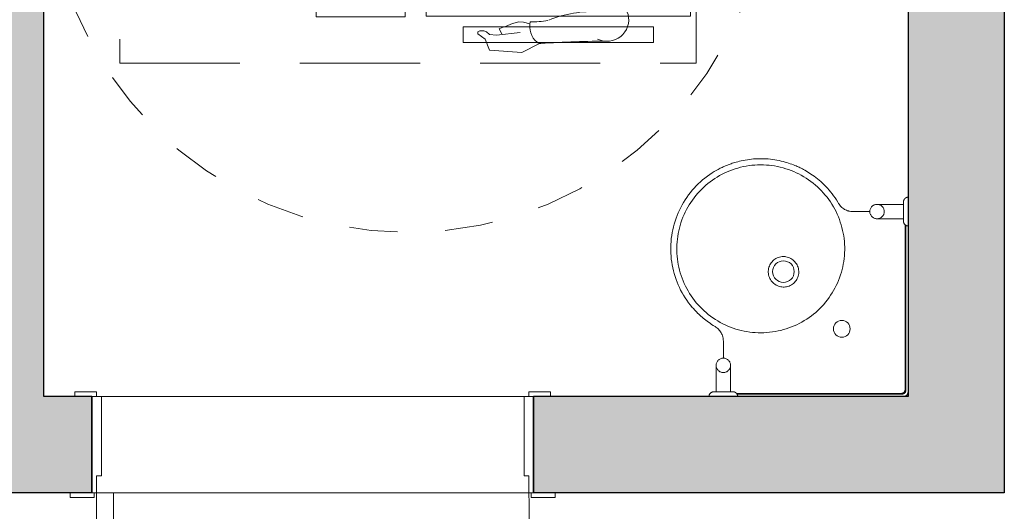
# Model space of a CAD drawing. Units: millimetres. Extents: x 1409 to 1876, y 2458 to 2770.
# Drawn here: x 1570 to 1572, y 2632 to 2633 of the extents above; entities that cross this region are included whole.
import ezdxf

# ---------------------------------------------------------------- set-up
doc = ezdxf.new("R2010")
doc.units = ezdxf.units.MM
doc.linetypes.add('HIDDEN', pattern=[0.375, 0.25, -0.125])
doc.layers.add('ARQ-ALVENARIA', color=5, linetype='Continuous')
doc.layers.add('ARQ-LOU_ACES_METAIS', color=1, linetype='Continuous', lineweight=20)
doc.layers.add('ARQ-PORTA', color=2, linetype='Continuous', lineweight=15)

# ---------------------------------------------------------------- blocks, each defined once
blk = doc.blocks.new('lavatório pne')
at = {"layer": 'ARQ-LOU_ACES_METAIS'}
for p, q in [((1325.2252, 312.2526), (1325.2252, 311.8736)), ((1325.6066, 312.2526), (1325.2252, 312.2526)), ((1325.2305, 312.2397), (1325.2305, 311.896)), ((1325.2318, 311.8951), (1325.2318, 312.2385)), ((1325.5817, 312.2472), (1325.238, 312.2472)), ((1325.2393, 312.246), (1325.5827, 312.246)), ((1325.6252, 312.2426), (1325.5952, 312.2426)), ((1325.6102, 312.1726), (1325.6102, 312.1361)), ((1325.6272, 312.1072), (1325.6295, 312.1061)), ((1325.2252, 311.8676), (1325.2252, 311.8736)), ((1325.2352, 311.8826), (1325.2352, 311.8526)), ((1325.3408, 311.8676), (1325.3052, 311.8676)), ((1325.371, 311.8503), (1325.371, 311.8503))]:
    blk.add_line(p, q, dxfattribs=at)
at = {"layer": 'ARQ-LOU_ACES_METAIS', "linetype": 'HIDDEN'}
for p, q in [((1325.5952, 312.1876), (1325.5952, 312.2426)), ((1325.6252, 312.1876), (1325.6252, 312.2426)), ((1325.2902, 311.8826), (1325.2352, 311.8826)), ((1325.2902, 311.8526), (1325.2352, 311.8526))]:
    blk.add_line(p, q, dxfattribs=at)
for points in [[(1325.5802, 312.2526, 0.414214), (1325.5902, 312.2426), (1325.6302, 312.2426, 0.414214), (1325.6402, 312.2526), (1325.5802, 312.2526)], [(1325.2252, 311.8376, 0.414214), (1325.2352, 311.8476), (1325.2352, 311.8876, 0.414214), (1325.2252, 311.8976), (1325.2252, 311.8376)]]:
    blk.add_lwpolyline(points, format="xyb", dxfattribs=at)
at = {"layer": 'ARQ-LOU_ACES_METAIS'}
for points in [[(1325.238, 312.2472, 0), (1325.2375, 312.2472, 0), (1325.2369, 312.2472, 0), (1325.2364, 312.2472, 0), (1325.2359, 312.2471, 0), (1325.2354, 312.2469, 0), (1325.2349, 312.2468, 0), (1325.2345, 312.2466, 0), (1325.234, 312.2464, 0), (1325.2336, 312.2461, 0), (1325.2332, 312.2459, 0), (1325.2328, 312.2456, 0), (1325.2325, 312.2453, 0), (1325.2322, 312.2449, 0), (1325.2319, 312.2445, 0), (1325.2316, 312.2442, 0), (1325.2314, 312.2437, 0), (1325.2312, 312.2433, 0), (1325.231, 312.2428, 0), (1325.2308, 312.2424, 0), (1325.2307, 312.2419, 0), (1325.2306, 312.2414, 0), (1325.2305, 312.2408, 0), (1325.2305, 312.2403, 0), (1325.2305, 312.2397, 0)], [(1325.2318, 312.2385, 0), (1325.2319, 312.2392, 0), (1325.232, 312.2399, 0), (1325.2322, 312.2406, 0), (1325.2325, 312.2412, 0), (1325.2328, 312.2419, 0), (1325.2332, 312.2425, 0), (1325.2337, 312.2431, 0), (1325.2342, 312.2436, 0), (1325.2347, 312.2441, 0), (1325.2353, 312.2445, 0), (1325.2359, 312.2449, 0), (1325.2365, 312.2452, 0), (1325.2372, 312.2455, 0), (1325.2379, 312.2457, 0), (1325.2386, 312.2459, 0), (1325.2393, 312.246, 0)], [(1325.6102, 312.1372, 0), (1325.6103, 312.135, 0), (1325.6105, 312.1327, 0), (1325.6109, 312.1305, 0), (1325.6112, 312.1288, 0)], [(1325.7074, 311.9455, 0), (1325.7074, 311.9455, 0), (1325.7073, 311.9513, 0), (1325.707, 311.9571, 0), (1325.7066, 311.9629, 0), (1325.7059, 311.9687, 0), (1325.705, 311.9744, 0), (1325.7039, 311.9803, 0), (1325.7026, 311.9861, 0), (1325.7011, 311.9919, 0), (1325.6994, 311.9977, 0), (1325.6976, 312.0033, 0), (1325.6956, 312.0088, 0), (1325.6934, 312.0142, 0), (1325.691, 312.0195, 0), (1325.6884, 312.0247, 0), (1325.6857, 312.0298, 0), (1325.6827, 312.035, 0), (1325.6796, 312.0401, 0), (1325.6763, 312.0451, 0), (1325.6728, 312.0499, 0), (1325.6691, 312.0547, 0), (1325.6654, 312.0591, 0), (1325.6615, 312.0635, 0), (1325.6575, 312.0677, 0), (1325.6534, 312.0718, 0), (1325.6492, 312.0757, 0), (1325.6446, 312.0796, 0), (1325.64, 312.0834, 0), (1325.6352, 312.087, 0), (1325.6303, 312.0904, 0), (1325.6253, 312.0937, 0), (1325.6203, 312.0967, 0), (1325.6152, 312.0995, 0), (1325.61, 312.1022, 0), (1325.6048, 312.1046, 0), (1325.5995, 312.107, 0), (1325.5939, 312.1091, 0), (1325.5883, 312.1111, 0), (1325.5826, 312.1129, 0), (1325.5768, 312.1146, 0), (1325.571, 312.116, 0), (1325.5653, 312.1172, 0), (1325.5596, 312.1181, 0), (1325.5538, 312.1189, 0), (1325.548, 312.1195, 0), (1325.5422, 312.12, 0), (1325.5363, 312.1202, 0), (1325.5303, 312.1202, 0), (1325.5243, 312.12, 0), (1325.5183, 312.1196, 0), (1325.5124, 312.119, 0), (1325.5066, 312.1183, 0), (1325.5009, 312.1173, 0), (1325.4952, 312.1162, 0), (1325.4895, 312.1148, 0), (1325.4839, 312.1133, 0), (1325.4782, 312.1115, 0), (1325.4726, 312.1096, 0), (1325.467, 312.1074, 0), (1325.4615, 312.1051, 0), (1325.4561, 312.1025, 0), (1325.4509, 312.0999, 0), (1325.4458, 312.0971, 0), (1325.4408, 312.0941, 0), (1325.4359, 312.091, 0), (1325.4311, 312.0877, 0), (1325.4263, 312.0842, 0), (1325.4216, 312.0804, 0), (1325.4171, 312.0766, 0), (1325.4127, 312.0725, 0), (1325.4084, 312.0684, 0), (1325.4044, 312.0642, 0), (1325.4005, 312.0598, 0), (1325.3968, 312.0554, 0), (1325.3932, 312.0508, 0), (1325.3898, 312.0461, 0), (1325.3864, 312.0411, 0), (1325.3832, 312.0361, 0), (1325.3802, 312.0309, 0), (1325.3774, 312.0257, 0), (1325.3747, 312.0203, 0), (1325.3723, 312.015, 0), (1325.3701, 312.0096, 0), (1325.3681, 312.0042, 0), (1325.3662, 311.9987, 0), (1325.3645, 311.9931, 0), (1325.363, 311.9873, 0), (1325.3617, 311.9815, 0), (1325.3605, 311.9756, 0), (1325.3596, 311.9697, 0), (1325.3589, 311.9638, 0), (1325.3583, 311.9578, 0), (1325.358, 311.9518, 0), (1325.3579, 311.9456, 0), (1325.3579, 311.9456, 0)], [(1325.6272, 312.1072, 0), (1325.6253, 312.1084, 0), (1325.6235, 312.1098, 0), (1325.6217, 312.1112, 0), (1325.6201, 312.1128, 0), (1325.6186, 312.1145, 0), (1325.6172, 312.1162, 0), (1325.6159, 312.1181, 0), (1325.6147, 312.12, 0), (1325.6137, 312.122, 0), (1325.6128, 312.124, 0), (1325.612, 312.1262, 0), (1325.6114, 312.1283, 0), (1325.6112, 312.1288, 0)], [(1325.7202, 311.9455, 0), (1325.7201, 311.9508, 0), (1325.7199, 311.9559, 0), (1325.7196, 311.9609, 0), (1325.7191, 311.9656, 0), (1325.7186, 311.9703, 0), (1325.7179, 311.9747, 0), (1325.7172, 311.979, 0), (1325.7163, 311.9836, 0), (1325.7153, 311.9879, 0), (1325.7143, 311.992, 0), (1325.7133, 311.996, 0), (1325.7122, 311.9997, 0), (1325.711, 312.0034, 0), (1325.7098, 312.007, 0), (1325.7087, 312.0103, 0), (1325.7075, 312.0134, 0), (1325.7063, 312.0162, 0), (1325.7052, 312.0189, 0), (1325.7042, 312.0212, 0), (1325.7033, 312.0234, 0), (1325.7023, 312.0253, 0), (1325.7014, 312.0274, 0), (1325.7003, 312.0296, 0), (1325.699, 312.0321, 0), (1325.6976, 312.0347, 0), (1325.6961, 312.0375, 0), (1325.6943, 312.0405, 0), (1325.6925, 312.0436, 0), (1325.6904, 312.0469, 0), (1325.6883, 312.05, 0), (1325.6861, 312.0533, 0), (1325.6836, 312.0567, 0), (1325.681, 312.0602, 0), (1325.6782, 312.0638, 0), (1325.6754, 312.0671, 0), (1325.6725, 312.0704, 0), (1325.6694, 312.0738, 0), (1325.6661, 312.0773, 0), (1325.6626, 312.0807, 0), (1325.6589, 312.0842, 0), (1325.655, 312.0876, 0), (1325.6512, 312.0908, 0), (1325.6473, 312.0939, 0), (1325.6431, 312.097, 0), (1325.6388, 312.1001, 0), (1325.6343, 312.1031, 0), (1325.6295, 312.1061, 0)], [(1325.5166, 311.9923, 0), (1325.5166, 311.9942, 0), (1325.5164, 311.996, 0), (1325.5162, 311.9979, 0), (1325.5156, 312.0005, 0), (1325.5148, 312.0031, 0), (1325.5138, 312.0056, 0), (1325.5126, 312.008, 0), (1325.5112, 312.0103, 0), (1325.5096, 312.0125, 0), (1325.5079, 312.0145, 0), (1325.5059, 312.0164, 0), (1325.5038, 312.0181, 0), (1325.5016, 312.0197, 0), (1325.4993, 312.021, 0), (1325.4968, 312.0222, 0), (1325.4943, 312.0231, 0), (1325.4917, 312.0238, 0), (1325.4891, 312.0243, 0), (1325.4864, 312.0245, 0), (1325.4838, 312.0246, 0), (1325.4811, 312.0244, 0), (1325.4785, 312.024, 0), (1325.4759, 312.0234, 0), (1325.4735, 312.0226, 0), (1325.471, 312.0216, 0), (1325.4687, 312.0204, 0), (1325.4665, 312.0189, 0), (1325.4644, 312.0173, 0), (1325.4624, 312.0156, 0), (1325.4606, 312.0136, 0), (1325.459, 312.0115, 0), (1325.4576, 312.0093, 0), (1325.4563, 312.0069, 0), (1325.4552, 312.0044, 0), (1325.4544, 312.0019, 0), (1325.4538, 311.9994, 0), (1325.4534, 311.997, 0), (1325.4532, 311.9945, 0), (1325.4532, 311.992, 0)], [(1325.4532, 311.992, 0), (1325.4534, 311.9896, 0), (1325.4538, 311.9871, 0), (1325.4543, 311.9847, 0), (1325.4551, 311.9824, 0), (1325.4561, 311.9799, 0), (1325.4573, 311.9774, 0), (1325.4588, 311.9751, 0), (1325.4604, 311.973, 0), (1325.4622, 311.971, 0), (1325.4641, 311.9691, 0), (1325.4662, 311.9674, 0), (1325.4685, 311.9659, 0), (1325.4708, 311.9646, 0), (1325.4733, 311.9635, 0), (1325.4758, 311.9626, 0), (1325.4784, 311.9619, 0), (1325.481, 311.9614, 0), (1325.4837, 311.9612, 0), (1325.4864, 311.9612, 0), (1325.4891, 311.9614, 0), (1325.4917, 311.9619, 0), (1325.4943, 311.9626, 0), (1325.4968, 311.9634, 0), (1325.4992, 311.9645, 0), (1325.5015, 311.9658, 0), (1325.5037, 311.9673, 0), (1325.5058, 311.969, 0), (1325.5077, 311.9708, 0), (1325.5095, 311.9728, 0), (1325.5111, 311.9749, 0), (1325.5125, 311.9772, 0), (1325.5137, 311.9795, 0), (1325.5147, 311.982, 0), (1325.5155, 311.9845, 0), (1325.5161, 311.9871, 0), (1325.5164, 311.9897, 0), (1325.5166, 311.9923, 0)], [(1325.3579, 311.9456, 0), (1325.3579, 311.9456, 0), (1325.358, 311.9398, 0), (1325.3583, 311.9339, 0), (1325.3588, 311.9281, 0), (1325.3594, 311.9224, 0), (1325.3603, 311.9166, 0), (1325.3614, 311.9107, 0), (1325.3627, 311.9049, 0), (1325.3642, 311.8991, 0), (1325.3658, 311.8934, 0), (1325.3677, 311.8877, 0), (1325.3697, 311.8822, 0), (1325.3719, 311.8769, 0), (1325.3743, 311.8715, 0), (1325.3769, 311.8663, 0), (1325.3796, 311.8612, 0), (1325.3825, 311.856, 0), (1325.3857, 311.8509, 0), (1325.389, 311.8459, 0), (1325.3925, 311.8411, 0), (1325.3962, 311.8363, 0), (1325.3999, 311.8319, 0), (1325.4037, 311.8275, 0), (1325.4077, 311.8233, 0), (1325.4118, 311.8192, 0), (1325.4161, 311.8153, 0), (1325.4206, 311.8113, 0), (1325.4253, 311.8076, 0), (1325.4301, 311.804, 0), (1325.435, 311.8006, 0), (1325.44, 311.7973, 0), (1325.4449, 311.7943, 0), (1325.45, 311.7915, 0), (1325.4552, 311.7888, 0), (1325.4604, 311.7863, 0), (1325.4658, 311.784, 0), (1325.4713, 311.7818, 0), (1325.477, 311.7798, 0), (1325.4827, 311.778, 0), (1325.4884, 311.7764, 0), (1325.4942, 311.775, 0), (1325.4999, 311.7738, 0), (1325.5057, 311.7728, 0), (1325.5114, 311.772, 0), (1325.5172, 311.7714, 0), (1325.523, 311.771, 0), (1325.529, 311.7707, 0), (1325.535, 311.7707, 0), (1325.5409, 311.7709, 0), (1325.5469, 311.7713, 0), (1325.5529, 311.7719, 0), (1325.5586, 311.7726, 0), (1325.5644, 311.7736, 0), (1325.57, 311.7747, 0), (1325.5757, 311.7761, 0), (1325.5813, 311.7776, 0), (1325.587, 311.7794, 0), (1325.5927, 311.7813, 0), (1325.5983, 311.7835, 0), (1325.6038, 311.7858, 0), (1325.6092, 311.7883, 0), (1325.6144, 311.791, 0), (1325.6194, 311.7938, 0), (1325.6244, 311.7967, 0), (1325.6293, 311.7999, 0), (1325.6341, 311.8032, 0), (1325.6389, 311.8067, 0), (1325.6436, 311.8104, 0), (1325.6482, 311.8143, 0), (1325.6526, 311.8183, 0), (1325.6569, 311.8225, 0), (1325.6609, 311.8267, 0), (1325.6648, 311.831, 0), (1325.6685, 311.8355, 0), (1325.6721, 311.8401, 0), (1325.6755, 311.8448, 0), (1325.6789, 311.8497, 0), (1325.6821, 311.8548, 0), (1325.6851, 311.8599, 0), (1325.6879, 311.8652, 0), (1325.6906, 311.8705, 0), (1325.693, 311.8758, 0), (1325.6952, 311.8812, 0), (1325.6972, 311.8866, 0), (1325.6991, 311.8922, 0), (1325.7008, 311.8977, 0), (1325.7023, 311.9035, 0), (1325.7037, 311.9093, 0), (1325.7048, 311.9152, 0), (1325.7057, 311.9211, 0), (1325.7065, 311.927, 0), (1325.707, 311.933, 0), (1325.7073, 311.939, 0), (1325.7074, 311.9423, 0), (1325.7074, 311.9455, 0), (1325.7074, 311.9455, 0)], [(1325.371, 311.8503, 0), (1325.3732, 311.8467, 0), (1325.3754, 311.8432, 0), (1325.3777, 311.8399, 0), (1325.3798, 311.8368, 0), (1325.382, 311.8338, 0), (1325.3841, 311.831, 0), (1325.3862, 311.8283, 0), (1325.3882, 311.8259, 0), (1325.3902, 311.8235, 0), (1325.3925, 311.8209, 0), (1325.3947, 311.8184, 0), (1325.3968, 311.8162, 0), (1325.3989, 311.8141, 0), (1325.4008, 311.8121, 0), (1325.4026, 311.8104, 0), (1325.4043, 311.8088, 0), (1325.4059, 311.8073, 0), (1325.4075, 311.8058, 0), (1325.4091, 311.8044, 0), (1325.4107, 311.803, 0), (1325.4124, 311.8016, 0), (1325.4164, 311.7983, 0), (1325.4206, 311.7951, 0), (1325.4255, 311.7915, 0), (1325.4307, 311.7881, 0), (1325.4359, 311.7848, 0), (1325.4413, 311.7817, 0), (1325.4468, 311.7787, 0), (1325.4523, 311.776, 0), (1325.4578, 311.7735, 0), (1325.4634, 311.7712, 0), (1325.4691, 311.769, 0), (1325.475, 311.767, 0), (1325.481, 311.7652, 0), (1325.487, 311.7636, 0), (1325.493, 311.7622, 0), (1325.4991, 311.761, 0), (1325.5051, 311.76, 0), (1325.5112, 311.7592, 0), (1325.5172, 311.7586, 0), (1325.5233, 311.7582, 0), (1325.5295, 311.7579, 0), (1325.5357, 311.7579, 0), (1325.5419, 311.7582, 0), (1325.5481, 311.7586, 0), (1325.5543, 311.7592, 0), (1325.5603, 311.76, 0), (1325.5664, 311.761, 0), (1325.5723, 311.7622, 0), (1325.5783, 311.7635, 0), (1325.5843, 311.7652, 0), (1325.5902, 311.767, 0), (1325.5961, 311.769, 0), (1325.6019, 311.7712, 0), (1325.6076, 311.7736, 0), (1325.6132, 311.7761, 0), (1325.6186, 311.7788, 0), (1325.624, 311.7817, 0), (1325.6293, 311.7847, 0), (1325.6346, 311.788, 0), (1325.6397, 311.7915, 0), (1325.6448, 311.7951, 0), (1325.6497, 311.7989, 0), (1325.6545, 311.8029, 0), (1325.659, 311.8069, 0), (1325.6635, 311.8111, 0), (1325.6678, 311.8154, 0), (1325.6719, 311.8199, 0), (1325.676, 311.8245, 0), (1325.6799, 311.8293, 0), (1325.6837, 311.8343, 0), (1325.6873, 311.8393, 0), (1325.6907, 311.8445, 0), (1325.6933, 311.8487, 0), (1325.6957, 311.8529, 0), (1325.698, 311.857, 0), (1325.7002, 311.8611, 0), (1325.7022, 311.8652, 0), (1325.703, 311.867, 0), (1325.7038, 311.8688, 0), (1325.7046, 311.8706, 0), (1325.7054, 311.8724, 0), (1325.7061, 311.8741, 0), (1325.7068, 311.8759, 0), (1325.7075, 311.8777, 0), (1325.7082, 311.8795, 0), (1325.709, 311.8816, 0), (1325.7098, 311.8837, 0), (1325.7106, 311.8861, 0), (1325.7114, 311.8886, 0), (1325.7122, 311.8913, 0), (1325.7131, 311.8944, 0), (1325.714, 311.8977, 0), (1325.7149, 311.9013, 0), (1325.7158, 311.905, 0), (1325.7166, 311.909, 0), (1325.7174, 311.9132, 0), (1325.7181, 311.9176, 0), (1325.7187, 311.9218, 0), (1325.7192, 311.9262, 0), (1325.7196, 311.9307, 0), (1325.7199, 311.9355, 0), (1325.7201, 311.9404, 0), (1325.7202, 311.9455, 0)], [(1325.3491, 311.8665, 0), (1325.3475, 311.8669, 0), (1325.3453, 311.8673, 0), (1325.343, 311.8675, 0), (1325.3408, 311.8676, 0)], [(1325.3491, 311.8665, 0), (1325.3497, 311.8664, 0), (1325.3519, 311.8657, 0), (1325.3541, 311.8649, 0), (1325.3561, 311.864, 0), (1325.3581, 311.8629, 0), (1325.3601, 311.8617, 0), (1325.3619, 311.8604, 0), (1325.3637, 311.859, 0), (1325.3654, 311.8575, 0), (1325.3669, 311.8558, 0), (1325.3684, 311.8541, 0), (1325.3698, 311.8522, 0), (1325.371, 311.8503, 0)]]:
    blk.add_polyline3d(points, dxfattribs=at)
at = {"layer": 'ARQ-LOU_ACES_METAIS', "linetype": 'HIDDEN'}
for centre in [(1325.6102, 312.1876), (1325.2902, 311.8676)]:
    blk.add_circle(centre, 0.015, dxfattribs=at)
at = {"layer": 'ARQ-LOU_ACES_METAIS'}
blk.add_circle((1325.3661, 312.1141), 0.0175, dxfattribs=at)
for centre, radius, start, end in [((1325.2362, 312.2416), 0.011, 90, 180), ((1325.4852, 311.9926), 0.0225, 0, 180), ((1325.4852, 311.9926), 0.0225, 180, 0)]:
    blk.add_arc(centre, radius, start, end, dxfattribs=at)
blk = doc.blocks.new('CADEIRA PNE')
at = {"layer": 'ARQ-LOU_ACES_METAIS', "color": 252}
for p, q in [((1111.7234, 105.8611), (1111.7454, 105.8634)), ((1111.7454, 105.8634), (1111.7512, 105.8506)), ((1111.9649, 105.8634), (1111.959, 105.8506)), ((1111.9868, 105.8611), (1111.9649, 105.8634)), ((1111.7002, 105.8287), (1111.7107, 105.8478)), ((1111.7107, 105.8478), (1111.7234, 105.8611)), ((1111.7512, 105.8506), (1111.7567, 105.8336)), ((1111.959, 105.8506), (1111.9535, 105.8336)), ((1111.9996, 105.8478), (1111.9868, 105.8611)), ((1112.01, 105.8287), (1111.9996, 105.8478)), ((1111.6186, 105.4501), (1111.6186, 105.8351)), ((1111.8416, 105.8351), (1111.6186, 105.8351)), ((1111.6938, 105.8002), (1111.6985, 105.8244)), ((1111.6985, 105.8244), (1111.7002, 105.8287)), ((1111.7567, 105.8336), (1111.7625, 105.8227)), ((1111.7625, 105.8227), (1111.7674, 105.8115)), ((1111.8416, 105.7031), (1111.8416, 105.8351)), ((1111.8687, 105.7031), (1111.8687, 105.8351)), ((1111.8687, 105.8351), (1112.0916, 105.8351)), ((1111.9477, 105.8227), (1111.9428, 105.8115)), ((1111.9535, 105.8336), (1111.9477, 105.8227)), ((1112.0117, 105.8244), (1112.01, 105.8287)), ((1112.0165, 105.8002), (1112.0117, 105.8244)), ((1112.0916, 105.4501), (1112.0916, 105.8351)), ((1111.7674, 105.8115), (1111.7696, 105.7997)), ((1111.9428, 105.8115), (1111.9406, 105.7997)), ((1111.6968, 105.7772), (1111.6938, 105.8002)), ((1111.7694, 105.7854), (1111.7652, 105.7761)), ((1111.7696, 105.7997), (1111.7694, 105.7854)), ((1111.9406, 105.7997), (1111.9408, 105.7854)), ((1111.9408, 105.7854), (1111.9451, 105.7761)), ((1112.0135, 105.7772), (1112.0165, 105.8002)), ((1111.6946, 105.7559), (1111.6959, 105.7664)), ((1111.6959, 105.7664), (1111.6968, 105.7772)), ((1111.7652, 105.7761), (1111.7548, 105.7604)), ((1111.9451, 105.7761), (1111.9554, 105.7604)), ((1112.0144, 105.7664), (1112.0135, 105.7772)), ((1112.0157, 105.7559), (1112.0144, 105.7664)), ((1111.6893, 105.7116), (1111.6893, 105.7559)), ((1111.6893, 105.7559), (1111.7629, 105.7557)), ((1111.7629, 105.7557), (1111.7629, 105.6969)), ((1112.021, 105.7559), (1111.9474, 105.7557)), ((1111.9474, 105.7557), (1111.9474, 105.6969)), ((1112.021, 105.7116), (1112.021, 105.7559)), ((1111.8416, 105.7031), (1111.6186, 105.7031)), ((1111.6516, 105.4501), (1111.6516, 105.7031)), ((1111.6868, 105.7091), (1111.6893, 105.7116)), ((1111.6868, 105.5988), (1111.6868, 105.7091)), ((1111.8687, 105.7031), (1112.0916, 105.7031)), ((1112.0234, 105.7091), (1112.021, 105.7116)), ((1112.0234, 105.5988), (1112.0234, 105.7091)), ((1112.0586, 105.4501), (1112.0586, 105.7031)), ((1111.7629, 105.6969), (1111.7653, 105.692)), ((1111.7653, 105.692), (1111.7653, 105.6871)), ((1111.7678, 105.6822), (1111.7678, 105.6724)), ((1111.9425, 105.6822), (1111.9425, 105.6724)), ((1111.9474, 105.6969), (1111.9449, 105.692)), ((1111.9449, 105.692), (1111.9449, 105.6871)), ((1111.7678, 105.6724), (1111.7702, 105.6675)), ((1111.7702, 105.6675), (1111.7702, 105.6626)), ((1111.7702, 105.6626), (1111.7727, 105.6577)), ((1111.7727, 105.6577), (1111.7727, 105.5596)), ((1111.94, 105.6626), (1111.9375, 105.6577)), ((1111.9375, 105.6577), (1111.9375, 105.5596)), ((1111.9425, 105.6724), (1111.94, 105.6675)), ((1111.94, 105.6675), (1111.94, 105.6626)), ((1111.6843, 105.5939), (1111.6868, 105.5988)), ((1112.0259, 105.5939), (1112.0234, 105.5988)), ((1111.6794, 105.5817), (1111.6819, 105.5841)), ((1111.6794, 105.4714), (1111.6794, 105.5817)), ((1111.6819, 105.5866), (1111.6843, 105.589)), ((1111.6819, 105.5841), (1111.6819, 105.5866)), ((1111.6843, 105.589), (1111.6843, 105.5939)), ((1112.0259, 105.589), (1112.0259, 105.5939)), ((1112.0283, 105.5866), (1112.0259, 105.589)), ((1112.0283, 105.5841), (1112.0283, 105.5866)), ((1112.0308, 105.5817), (1112.0283, 105.5841)), ((1112.0308, 105.4714), (1112.0308, 105.5817)), ((1111.7727, 105.5596), (1111.7751, 105.5572)), ((1111.7751, 105.5572), (1111.7751, 105.54)), ((1111.9375, 105.5596), (1111.9351, 105.5572)), ((1111.9351, 105.5572), (1111.9351, 105.54)), ((1111.7751, 105.54), (1111.7776, 105.5375)), ((1111.7776, 105.5375), (1111.7776, 105.5081)), ((1111.9351, 105.54), (1111.9326, 105.5375)), ((1111.9326, 105.5375), (1111.9326, 105.5081)), ((1111.7776, 105.5081), (1111.7801, 105.5057)), ((1111.7801, 105.5057), (1111.7801, 105.5008)), ((1111.7801, 105.5008), (1111.7825, 105.4983)), ((1111.7825, 105.4983), (1111.7825, 105.4885)), ((1111.9302, 105.5008), (1111.9277, 105.4983)), ((1111.9277, 105.4983), (1111.9277, 105.4885)), ((1111.9326, 105.5081), (1111.9302, 105.5057)), ((1111.9302, 105.5057), (1111.9302, 105.5008)), ((1111.7825, 105.4885), (1111.785, 105.4861)), ((1111.785, 105.4861), (1111.785, 105.4812)), ((1111.785, 105.4812), (1111.7874, 105.4787)), ((1111.7874, 105.4787), (1111.7874, 105.4689)), ((1111.9253, 105.4812), (1111.9228, 105.4787)), ((1111.9228, 105.4787), (1111.9228, 105.4689)), ((1111.9277, 105.4885), (1111.9253, 105.4861)), ((1111.9253, 105.4861), (1111.9253, 105.4812)), ((1111.6745, 105.4493), (1111.677, 105.4542)), ((1111.677, 105.4689), (1111.6794, 105.4714)), ((1111.677, 105.4542), (1111.677, 105.4689)), ((1111.7874, 105.4689), (1111.7899, 105.4689)), ((1111.7899, 105.4689), (1111.7899, 105.464)), ((1111.7899, 105.464), (1111.7923, 105.464)), ((1111.7923, 105.464), (1111.7923, 105.4567)), ((1111.7923, 105.4567), (1111.7948, 105.4542)), ((1111.7948, 105.4542), (1111.7948, 105.4518)), ((1111.9179, 105.4567), (1111.9155, 105.4542)), ((1111.9155, 105.4542), (1111.9155, 105.4518)), ((1111.9204, 105.464), (1111.9179, 105.464)), ((1111.9179, 105.464), (1111.9179, 105.4567)), ((1111.9228, 105.4689), (1111.9204, 105.4689)), ((1111.9204, 105.4689), (1111.9204, 105.464)), ((1112.0333, 105.4689), (1112.0308, 105.4714)), ((1112.0333, 105.4542), (1112.0333, 105.4689)), ((1112.0357, 105.4493), (1112.0333, 105.4542)), ((1111.6186, 105.4501), (1111.6186, 104.9221)), ((1111.6696, 105.4297), (1111.6721, 105.4321)), ((1111.6721, 105.4346), (1111.6745, 105.4395)), ((1111.6721, 105.4321), (1111.6721, 105.4346)), ((1111.6745, 105.4395), (1111.6745, 105.4493)), ((1111.7948, 105.4518), (1111.7972, 105.4493)), ((1111.7972, 105.4493), (1111.7972, 105.4419)), ((1111.7972, 105.4419), (1111.7997, 105.4419)), ((1111.7997, 105.4419), (1111.7997, 105.437)), ((1111.7997, 105.437), (1111.8021, 105.4346)), ((1111.8021, 105.4346), (1111.8021, 105.4297)), ((1111.9105, 105.437), (1111.9081, 105.4346)), ((1111.9081, 105.4346), (1111.9081, 105.4297)), ((1111.913, 105.4419), (1111.9105, 105.4419)), ((1111.9105, 105.4419), (1111.9105, 105.437)), ((1111.9155, 105.4518), (1111.913, 105.4493)), ((1111.913, 105.4493), (1111.913, 105.4419)), ((1112.0357, 105.4395), (1112.0357, 105.4493)), ((1112.0382, 105.4346), (1112.0357, 105.4395)), ((1112.0382, 105.4321), (1112.0382, 105.4346)), ((1112.0406, 105.4297), (1112.0382, 105.4321)), ((1112.0916, 105.4501), (1112.0916, 104.9221)), ((1111.6696, 105.3316), (1111.6696, 105.4297)), ((1111.8021, 105.4297), (1111.8046, 105.4297)), ((1111.8046, 105.4297), (1111.8046, 105.4248)), ((1111.8046, 105.4248), (1111.807, 105.4223)), ((1111.807, 105.4223), (1111.807, 105.415)), ((1111.807, 105.415), (1111.8095, 105.4125)), ((1111.8095, 105.4125), (1111.812, 105.4101)), ((1111.9007, 105.4125), (1111.8983, 105.4101)), ((1111.9032, 105.415), (1111.9007, 105.4125)), ((1111.9056, 105.4248), (1111.9032, 105.4223)), ((1111.9032, 105.4223), (1111.9032, 105.415)), ((1111.9081, 105.4297), (1111.9056, 105.4297)), ((1111.9056, 105.4297), (1111.9056, 105.4248)), ((1112.0406, 105.3316), (1112.0406, 105.4297)), ((1111.812, 105.4101), (1111.812, 105.3954)), ((1111.812, 105.3954), (1111.8144, 105.3929)), ((1111.8144, 105.3929), (1111.8169, 105.388)), ((1111.8958, 105.3929), (1111.8934, 105.388)), ((1111.8983, 105.3954), (1111.8958, 105.3929)), ((1111.8983, 105.4101), (1111.8983, 105.3954)), ((1111.8169, 105.388), (1111.8169, 105.3831)), ((1111.8169, 105.3831), (1111.8193, 105.3782)), ((1111.8193, 105.3782), (1111.8193, 105.3758)), ((1111.8193, 105.3758), (1111.8218, 105.3733)), ((1111.8218, 105.3733), (1111.8218, 105.3586)), ((1111.8909, 105.3758), (1111.8885, 105.3733)), ((1111.8885, 105.3733), (1111.8885, 105.3586)), ((1111.8934, 105.3831), (1111.8909, 105.3782)), ((1111.8909, 105.3782), (1111.8909, 105.3758)), ((1111.8934, 105.388), (1111.8934, 105.3831)), ((1111.8218, 105.3586), (1111.8242, 105.3537)), ((1111.8242, 105.3537), (1111.8267, 105.3513)), ((1111.8267, 105.3513), (1111.8267, 105.3316)), ((1111.886, 105.3537), (1111.8836, 105.3513)), ((1111.8836, 105.3513), (1111.8836, 105.3316)), ((1111.8885, 105.3586), (1111.886, 105.3537)), ((1111.6721, 105.312), (1111.6696, 105.3316)), ((1111.8267, 105.3316), (1111.8291, 105.3292)), ((1111.8291, 105.3292), (1111.8291, 105.3243)), ((1111.8836, 105.3316), (1111.8811, 105.3292)), ((1111.8811, 105.3292), (1111.8811, 105.3243)), ((1112.0382, 105.312), (1112.0406, 105.3316)), ((1111.6721, 105.2998), (1111.6721, 105.312)), ((1111.8291, 105.3243), (1111.8316, 105.3218)), ((1111.8811, 105.3243), (1111.8786, 105.3218)), ((1112.0382, 105.2998), (1112.0382, 105.312)), ((1111.6745, 105.2973), (1111.6721, 105.2998)), ((1111.6953, 105.199), (1111.6745, 105.2973)), ((1112.0108, 105.199), (1112.0357, 105.2973)), ((1112.0357, 105.2973), (1112.0382, 105.2998)), ((1111.5526, 105.2851), (1111.5966, 105.2851)), ((1111.5526, 105.2851), (1111.5526, 104.7351)), ((1111.5966, 105.2851), (1111.5966, 104.7351)), ((1112.1136, 105.2851), (1112.1136, 104.7351)), ((1112.1576, 105.2851), (1112.1136, 105.2851)), ((1112.1576, 105.2851), (1112.1576, 104.7351)), ((1111.4976, 105.2081), (1111.5306, 105.2081)), ((1111.4976, 105.2081), (1111.4976, 104.8121)), ((1111.5306, 105.2081), (1111.5306, 104.8121)), ((1112.1796, 105.2081), (1112.1796, 104.8121)), ((1112.2126, 105.2081), (1112.1796, 105.2081)), ((1112.2126, 105.2081), (1112.2126, 104.8121)), ((1111.5047, 105.1626), (1111.5158, 105.1776)), ((1111.5158, 105.1776), (1111.5191, 105.1776)), ((1111.5191, 105.1776), (1111.5201, 105.1775)), ((1111.5201, 105.1775), (1111.5224, 105.1734)), ((1111.5224, 105.1691), (1111.5223, 105.165)), ((1111.5224, 105.1734), (1111.5224, 105.1691)), ((1112.1901, 105.1775), (1112.1878, 105.1734)), ((1112.1878, 105.1734), (1112.1879, 105.1691)), ((1112.1879, 105.1691), (1112.1879, 105.165)), ((1112.1911, 105.1776), (1112.1901, 105.1775)), ((1112.1945, 105.1776), (1112.1911, 105.1776)), ((1112.2056, 105.1626), (1112.1945, 105.1776)), ((1111.4772, 105.0864), (1111.4816, 105.1538)), ((1111.4816, 105.1538), (1111.5047, 105.1626)), ((1111.5146, 105.1533), (1111.5134, 105.1389)), ((1111.5198, 105.16), (1111.5146, 105.1533)), ((1111.5223, 105.165), (1111.5198, 105.16)), ((1112.1879, 105.165), (1112.1904, 105.16)), ((1112.1904, 105.16), (1112.1956, 105.1533)), ((1112.1956, 105.1533), (1112.1968, 105.1389)), ((1112.2286, 105.1538), (1112.2056, 105.1626)), ((1112.2331, 105.0864), (1112.2286, 105.1538)), ((1111.5134, 105.1389), (1111.5187, 105.0899)), ((1111.5159, 105.128), (1111.5261, 105.1336)), ((1111.5261, 105.1336), (1111.5294, 105.1268)), ((1111.5294, 105.1268), (1111.531, 105.12)), ((1112.1808, 105.1268), (1112.1793, 105.12)), ((1112.1841, 105.1336), (1112.1808, 105.1268)), ((1112.1943, 105.128), (1112.1841, 105.1336)), ((1112.1968, 105.1389), (1112.1916, 105.0899)), ((1111.531, 105.12), (1111.5375, 105.1057)), ((1111.5375, 105.1057), (1111.5406, 105.0922)), ((1112.1728, 105.1057), (1112.1696, 105.0922)), ((1112.1793, 105.12), (1112.1728, 105.1057)), ((1111.4958, 105.0495), (1111.4772, 105.0864)), ((1111.5406, 105.0922), (1111.5405, 105.0828)), ((1112.1696, 105.0922), (1112.1698, 105.0828)), ((1112.2144, 105.0495), (1112.2331, 105.0864)), ((1111.5405, 105.0828), (1111.5369, 105.0693)), ((1112.1698, 105.0828), (1112.1733, 105.0693)), ((1112.0916, 104.9551), (1111.6186, 104.9551)), ((1112.0916, 104.9221), (1111.6186, 104.9221)), ((1111.4976, 104.8121), (1111.5306, 104.8121)), ((1112.2126, 104.8121), (1112.1796, 104.8121)), ((1111.5526, 104.7351), (1111.5966, 104.7351)), ((1112.1576, 104.7351), (1112.1136, 104.7351))]:
    blk.add_line(p, q, dxfattribs=at)
at = {"layer": 'ARQ-LOU_ACES_METAIS', "color": 252, "linetype": 'HIDDEN'}
blk.add_lwpolyline([(1112.2551, 105.9232), (1111.4551, 105.9232), (1111.4551, 104.7232), (1112.2551, 104.7232)], close=True, dxfattribs=at)
at = {"layer": 'ARQ-LOU_ACES_METAIS', "color": 252}
for points in [[(1111.5515, 105.329), (1111.5515, 105.5144), (1111.5965, 105.5144), (1111.5965, 105.329)], [(1112.1587, 105.329), (1112.1587, 105.5144), (1112.1138, 105.5144), (1112.1138, 105.329)]]:
    blk.add_lwpolyline(points, close=True, dxfattribs=at)
at = {"layer": 'ARQ-LOU_ACES_METAIS', "color": 251, "linetype": 'HIDDEN', "ltscale": 0.3}
blk.add_circle((1111.8527, 105.3232), 0.75, dxfattribs=at)
at = {"layer": 'ARQ-LOU_ACES_METAIS', "color": 252}
for centre, radius, start, end in [((1111.734, 105.4944), 0.0563, 60.0088, 135.6797), ((1111.9762, 105.4944), 0.0563, 44.3203, 119.9912), ((1111.8578, 105.2747), 0.0541, 32.5271, 147.4729), ((1111.8597, 104.8765), 0.3691, 90.6642, 111.9106), ((1111.8506, 104.8981), 0.3475, 67.4115, 89.3086), ((1111.74, 105.167), 0.055, 109.0444, 177.954), ((1111.9661, 105.167), 0.055, 2.046, 70.9556), ((1111.751, 105.1401), 0.072, 156.4464, 182.4818), ((1111.8568, 105.1352), 0.0303, 87.5341, 144.4203), ((1111.8534, 105.1352), 0.0303, 35.5797, 92.4659), ((1111.955, 105.1401), 0.072, 357.5182, 23.5536), ((1111.9988, 105.0131), 0.2175, 140.0195, 172.1456), ((1111.7114, 105.0131), 0.2175, 7.8544, 39.9805), ((1111.4804, 105.1753), 0.2023, 323.9373, 349.0872), ((1112.2314, 105.1864), 0.2103, 193.5818, 218.2499), ((1111.5314, 105.0262), 0.0436, 77.0433, 139.5138), ((1111.7063, 105.0626), 0.1653, 177.8658, 190.6801), ((1112.0237, 104.7241), 0.505, 135.7837, 155.8352), ((1111.6865, 104.7241), 0.505, 24.1648, 44.2163), ((1112.0039, 105.0626), 0.1653, 349.3199, 2.1342), ((1112.1788, 105.0262), 0.0436, 40.4862, 102.9567), ((1111.5066, 105.0474), 0.011, 139.5138, 183.9943), ((1109.4387, 104.903), 2.062, 0.0256, 3.9943), ((1111.8461, 105.0362), 0.0632, 173.9325, 279.6173), ((1111.8641, 105.0362), 0.0632, 260.3827, 6.0675), ((1114.2716, 104.903), 2.062, 176.0057, 179.9744), ((1112.2036, 105.0474), 0.011, 356.0057, 40.4862), ((1111.3104, 104.9366), 0.252, 357.484, 21.7284), ((1111.4535, 105.1089), 0.2647, 292.8308, 343.5825), ((1112.2568, 105.1089), 0.2647, 196.4175, 247.1692), ((1112.3998, 104.9366), 0.252, 158.2716, 182.516), ((1111.8604, 105.6034), 0.66, 254.4197, 269.5398), ((1111.8498, 105.6034), 0.66, 270.4602, 285.5803), ((1111.5453, 104.9087), 0.045, 154.0346, 284.0362), ((1111.9638, 104.9246), 0.2646, 180.5432, 195.2358), ((1111.4974, 104.9246), 0.2646, 344.7642, 359.4568), ((1112.2129, 104.9246), 0.2646, 180.5432, 195.2358), ((1111.7464, 104.9246), 0.2646, 344.7642, 359.4568), ((1112.165, 104.9087), 0.045, 255.9638, 25.9654), ((1111.5562, 104.865), 6.584740266844581e-12, 112.9512, 292.7487), ((1111.7306, 104.861), 0.0229, 195.2358, 270), ((1111.7306, 104.861), 0.0229, 270, 344.7642), ((1111.9796, 104.861), 0.0229, 195.2358, 270), ((1111.9796, 104.861), 0.0229, 270, 344.7642)]:
    blk.add_arc(centre, radius, start, end, dxfattribs=at)
blk = doc.blocks.new('pm520')
at = {"layer": 'ARQ-ALVENARIA'}
for p, q in [((1579.3391, 2714.0353), (1579.3391, 2714.2353)), ((1580.2591, 2714.0353), (1580.2591, 2714.2353))]:
    blk.add_line(p, q, dxfattribs=at)
at = {"layer": 'ARQ-PORTA', "color": 3}
for p, q in [((1579.3491, 2714.2453), (1579.3041, 2714.2453)), ((1579.3041, 2714.2453), (1579.3041, 2714.2353)), ((1579.3491, 2714.2353), (1579.3491, 2714.2453)), ((1580.2491, 2714.2353), (1580.2491, 2714.2453)), ((1580.2491, 2714.2453), (1580.2941, 2714.2453)), ((1580.2941, 2714.2453), (1580.2941, 2714.2353)), ((1579.3391, 2714.2353), (1579.3491, 2714.2353)), ((1579.3591, 2714.2353), (1579.3491, 2714.2353)), ((1579.3591, 2714.0703), (1579.3591, 2714.2353)), ((1580.2391, 2714.0703), (1580.2391, 2714.2353)), ((1580.2391, 2714.2353), (1580.2491, 2714.2353)), ((1580.2591, 2714.2353), (1580.2491, 2714.2353)), ((1579.3491, 2714.0353), (1579.3491, 2714.0703)), ((1579.3491, 2714.0703), (1579.3591, 2714.0703)), ((1580.2491, 2714.0703), (1580.2391, 2714.0703)), ((1580.2491, 2714.0353), (1580.2491, 2714.0703)), ((1579.2941, 2714.0353), (1579.2941, 2714.0253)), ((1579.2941, 2714.0253), (1579.3441, 2714.0253)), ((1579.3391, 2714.0353), (1579.3441, 2714.0353)), ((1579.3441, 2714.0253), (1579.3441, 2714.0353)), ((1579.3441, 2714.0353), (1579.3491, 2714.0353)), ((1580.2491, 2714.0353), (1580.2141, 2714.0353)), ((1580.2141, 2713.1353), (1580.2141, 2714.0353)), ((1580.2541, 2714.0353), (1580.2491, 2714.0353)), ((1580.2491, 2713.1353), (1580.2491, 2714.0353)), ((1580.2541, 2714.0253), (1580.2541, 2714.0353)), ((1580.2591, 2714.0353), (1580.2541, 2714.0353)), ((1580.3041, 2714.0253), (1580.2541, 2714.0253)), ((1580.3041, 2714.0353), (1580.3041, 2714.0253)), ((1580.2141, 2713.1353), (1580.2491, 2713.1353))]:
    blk.add_line(p, q, dxfattribs=at)
at = {"layer": 'ARQ-PORTA'}
blk.add_line((1579.3391, 2714.2353), (1579.3391, 2714.2353), dxfattribs=at)
at = {"layer": 'ARQ-PORTA', "color": 1}
for p, q in [((1579.3591, 2714.2353), (1580.2391, 2714.2353)), ((1580.2141, 2714.0353), (1579.3491, 2714.0353)), ((1580.2123, 2713.9041), (1580.2141, 2713.9044)), ((1580.2123, 2713.9041), (1580.2123, 2713.8665)), ((1580.2141, 2713.9044), (1580.2141, 2713.8662)), ((1580.2141, 2713.8662), (1580.2123, 2713.8665)), ((1580.1328, 2713.5386), (1580.1328, 2713.828)), ((1580.1658, 2713.828), (1580.1658, 2713.5386)), ((1580.2123, 2713.5001), (1580.2141, 2713.5004)), ((1580.2123, 2713.5001), (1580.2123, 2713.4625)), ((1580.2141, 2713.5004), (1580.2141, 2713.4622)), ((1580.2141, 2713.4622), (1580.2123, 2713.4625)), ((1580.1841, 2713.2703), (1580.1891, 2713.2703)), ((1580.1841, 2713.1803), (1580.1841, 2713.2703)), ((1580.1891, 2713.1803), (1580.1891, 2713.2703)), ((1580.2791, 2713.2703), (1580.2741, 2713.2703)), ((1580.2741, 2713.1803), (1580.2741, 2713.2703)), ((1580.2791, 2713.1803), (1580.2791, 2713.2703)), ((1580.1891, 2713.2003), (1580.2111, 2713.2003)), ((1580.2111, 2713.2078), (1580.2141, 2713.2078)), ((1580.2111, 2713.1728), (1580.2111, 2713.2078)), ((1580.2521, 2713.2078), (1580.2491, 2713.2078)), ((1580.2521, 2713.1728), (1580.2521, 2713.2078)), ((1580.2741, 2713.2003), (1580.2521, 2713.2003)), ((1580.1841, 2713.1803), (1580.2111, 2713.1803)), ((1580.2791, 2713.1803), (1580.2521, 2713.1803)), ((1580.2111, 2713.1728), (1580.2141, 2713.1728)), ((1580.2521, 2713.1728), (1580.2491, 2713.1728))]:
    blk.add_line(p, q, dxfattribs=at)
for centre, radius, start, end in [((1580.2087, 2713.9957), 0.8605, 177.367, 270.3606), ((1580.2066, 2713.828), 0.0738, 90, 180), ((1580.2066, 2713.828), 0.0738, 85.5864, 90), ((1580.2066, 2713.828), 0.0408, 82.0038, 180), ((1580.2066, 2713.5386), 0.0738, 180, 274.4131), ((1580.2066, 2713.5386), 0.0408, 180, 270), ((1580.2066, 2713.5386), 0.0408, 270, 277.9966)]:
    blk.add_arc(centre, radius, start, end, dxfattribs=at)

msp = doc.modelspace()

# ---------------------------------------------------------------- hatches: boundary and pattern name
at = {"layer": 'ARQ-ALVENARIA'}
h = msp.add_hatch(color=253, dxfattribs=at)
h.dxf.hatch_style = 1
h.paths.add_polyline_path([(1567.8822, 2644.199), (1567.9822, 2644.199), (1568.1322, 2644.199), (1568.1322, 2644.399), (1567.6822, 2644.399), (1567.6822, 2632.199), (1568.6622, 2632.199), (1568.6622, 2632.399), (1567.8822, 2632.399), (1567.8822, 2634.874), (1568.1322, 2634.874), (1568.1322, 2634.899), (1569.6822, 2634.899), (1569.6822, 2632.399), (1569.5822, 2632.399), (1569.5822, 2632.199), (1569.9822, 2632.199), (1569.9822, 2632.399), (1569.8822, 2632.399), (1569.8822, 2634.899), (1571.4322, 2634.899), (1571.4322, 2634.874), (1571.6822, 2634.874), (1571.6822, 2632.399), (1570.9022, 2632.399), (1570.9022, 2632.199), (1571.8822, 2632.199), (1571.8822, 2635.149), (1571.6822, 2635.149), (1571.6822, 2635.074), (1571.4322, 2635.074), (1571.4322, 2635.049), (1569.8822, 2635.049), (1569.8822, 2636.399), (1569.6822, 2636.399), (1569.6822, 2635.049), (1568.1322, 2635.049), (1568.1322, 2635.074), (1567.8822, 2635.074), (1567.8822, 2638.174), (1568.1322, 2638.174), (1568.1322, 2638.224), (1570.8572, 2638.224), (1570.8572, 2638.174), (1571.0822, 2638.174), (1571.0822, 2636.199), (1571.6822, 2636.199), (1571.6822, 2636.079), (1571.8822, 2636.079), (1571.8822, 2636.549), (1571.6822, 2636.549), (1571.6822, 2636.399), (1571.2822, 2636.399), (1571.2822, 2640.199), (1571.6822, 2640.199), (1571.6822, 2640.049), (1571.8822, 2640.049), (1571.8822, 2640.519), (1571.6822, 2640.519), (1571.6822, 2640.399), (1571.0822, 2640.399), (1571.0822, 2638.424), (1570.8572, 2638.424), (1570.8572, 2638.374), (1568.1322, 2638.374), (1568.1322, 2638.424), (1567.8822, 2638.424), (1567.8822, 2641.524), (1568.1322, 2641.524), (1568.1322, 2641.549), (1569.7072, 2641.549), (1569.7072, 2640.199), (1569.8572, 2640.199), (1569.8572, 2641.549), (1571.4322, 2641.549), (1571.4322, 2641.524), (1571.6822, 2641.524), (1571.6822, 2641.449), (1571.8822, 2641.449), (1571.8822, 2644.399), (1571.4322, 2644.399), (1571.4322, 2644.199), (1571.6822, 2644.199), (1571.6822, 2641.724), (1571.4322, 2641.724), (1571.4322, 2641.699), (1569.8572, 2641.699), (1569.8572, 2644.199), (1570.5022, 2644.199), (1570.5022, 2644.399), (1569.0622, 2644.399), (1569.0622, 2644.199), (1569.7072, 2644.199), (1569.7072, 2641.699), (1568.1322, 2641.699), (1568.1322, 2641.724), (1567.8822, 2641.724)])

# ---------------------------------------------------------------- linework, layer by layer
for p, q in [((1569.8822, 2632.399), (1569.8822, 2634.899)), ((1569.9822, 2632.399), (1569.9822, 2632.199)), ((1570.9022, 2632.399), (1570.9022, 2632.199))]:
    msp.add_line(p, q, dxfattribs=at)
for points in [[(1571.8822, 2635.149), (1571.8822, 2632.199), (1570.9022, 2632.199)], [(1569.8822, 2634.899), (1571.4322, 2634.899), (1571.4322, 2634.874), (1571.6822, 2634.874), (1571.6822, 2632.399), (1570.9022, 2632.399)], [(1569.9822, 2632.399), (1569.8822, 2632.399)], [(1569.9822, 2632.199), (1569.5822, 2632.199)]]:
    msp.add_lwpolyline(points, dxfattribs=at)

# ---------------------------------------------------------------- block references
at = {"layer": 'ARQ-LOU_ACES_METAIS', "rotation": 89.99999999999999}
msp.add_blockref('CADEIRA PNE', (1675.9639, 1521.6379), dxfattribs=at)
at = {"layer": 'ARQ-LOU_ACES_METAIS', "xscale": -1, "rotation": 270}
msp.add_blockref('lavatório pne', (1259.4297, 1307.1738), dxfattribs=at)
at = {"layer": 'ARQ-PORTA', "xscale": -1}
msp.add_blockref('pm520', (3150.2414, -81.8363), dxfattribs=at)

doc.saveas('drawing.dxf')
